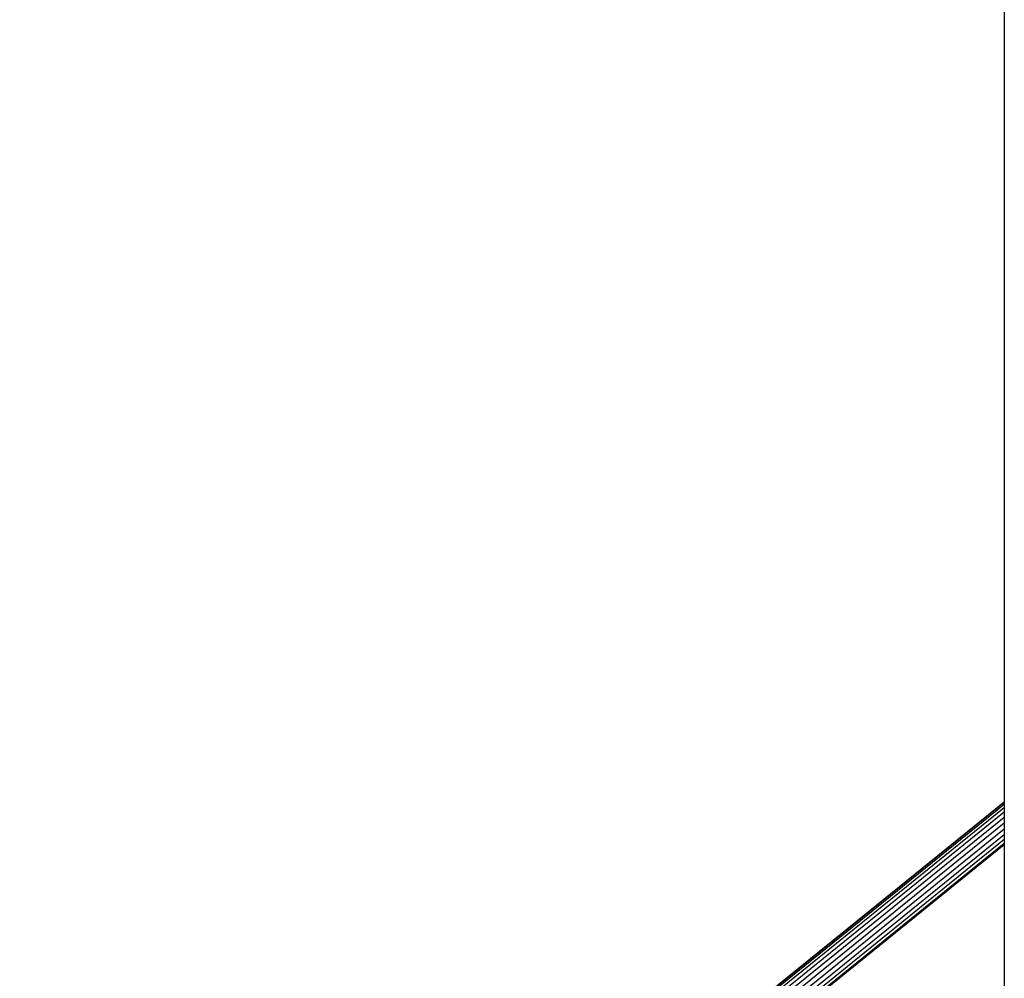
# Model space of a CAD drawing. Units: millimetres. Extents: x -384 to 3336, y -101 to 1313.
# Drawn here: x 1835 to 1930, y 1103 to 1195 of the extents above; entities that cross this region are included whole.
import ezdxf

# ---------------------------------------------------------------- set-up
doc = ezdxf.new("R2010")
doc.units = ezdxf.units.MM
doc.header["$LTSCALE"] = 45
doc.layers.add('VP-SIDE', color=50, linetype='Continuous', plot=False)

# ---------------------------------------------------------------- blocks, each defined once
blk = doc.blocks.new('RB1314_side')
at = {"color": 0}
for p, q in [((2684.226, 451.94), (2684.226, 362.398)), ((2561.739, 263.136), (2684.226, 362.171)), ((2561.781, 263.356), (2684.226, 362.357)), ((2561.9, 263.494), (2684.226, 362.398)), ((2684.226, 362.398), (2684.226, 362.357)), ((2684.226, 362.357), (2684.226, 362.171)), ((2684.226, 362.171), (2684.226, 361.853)), ((2561.779, 262.851), (2684.226, 361.853)), ((2561.896, 262.518), (2684.226, 361.425)), ((2684.226, 361.853), (2684.226, 361.425)), ((2684.226, 361.425), (2684.226, 360.916)), ((2562.084, 262.16), (2684.226, 360.916)), ((2562.33, 261.803), (2684.226, 360.36)), ((2684.226, 360.916), (2684.226, 360.36)), ((2684.226, 360.36), (2684.226, 359.796)), ((2562.616, 261.47), (2684.226, 359.796)), ((2562.923, 261.184), (2684.226, 359.262)), ((2684.226, 359.796), (2684.226, 359.262)), ((2684.226, 359.262), (2684.226, 358.794)), ((2563.23, 260.965), (2684.226, 358.794)), ((2563.517, 260.827), (2684.226, 358.424)), ((2684.226, 358.794), (2684.226, 358.424)), ((2684.226, 358.424), (2684.226, 358.258)), ((2684.226, 358.258), (2563.797, 260.888)), ((2684.226, 358.258), (2684.226, 344.097))]:
    blk.add_line(p, q, dxfattribs=at)

msp = doc.modelspace()

# ---------------------------------------------------------------- block references
at = {"layer": 'VP-SIDE', "color": 0}
msp.add_blockref('RB1314_side', (-754.628, 757.495), dxfattribs=at)

doc.saveas('drawing.dxf')
